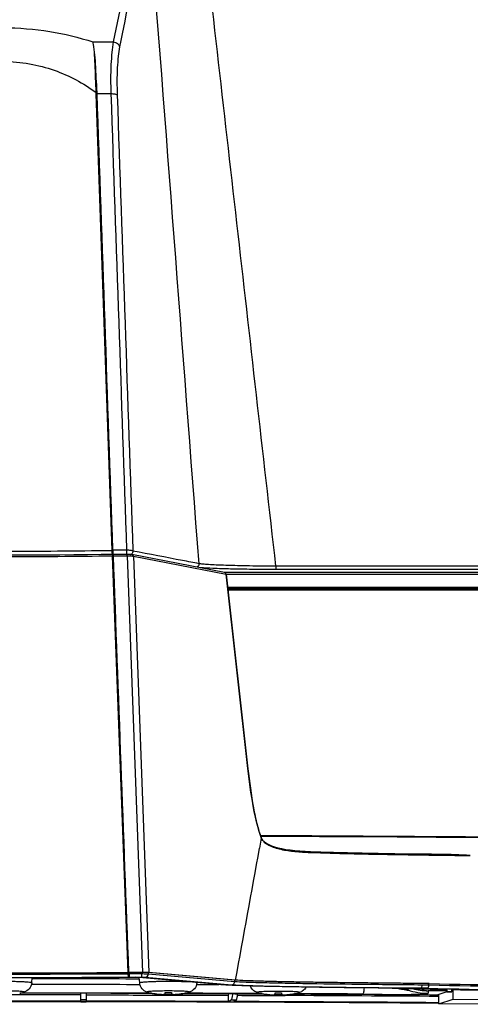
# Model space of a CAD drawing. Units: millimetres. Extents: x -555 to 2531, y -74 to 1063.
# Drawn here: x 2085 to 2119, y 256 to 332 of the extents above; entities that cross this region are included whole.
import ezdxf

# ---------------------------------------------------------------- set-up
doc = ezdxf.new("R2010")
doc.units = ezdxf.units.MM
doc.header["$LTSCALE"] = 65.395
doc.layers.get('0').update_dxf_attribs({"linetype": 'CONTINUOUS'})
doc.layers.add('3_ALL_AXES', color=7, linetype='CONTINUOUS')
doc.layers.add('7_ALL_FEATURES', color=7, linetype='CONTINUOUS')

msp = doc.modelspace()

# ---------------------------------------------------------------- linework, layer by layer
at = {"color": 7, "linetype": 'Continuous'}
for p, q in [((2085.4325, 258.0217), (2085.4687, 258.4344)), ((2085.4325, 258.0222), (2085.4325, 258.0217)), ((2093.7656, 258.0217), (2093.7295, 258.4333)), ((2093.7656, 258.0217), (2093.7656, 258.0222)), ((2098.1825, 258.0217), (2098.1845, 258.0441)), ((2098.1825, 258.0222), (2098.1825, 258.0217)), ((2084.8527, 257.3229), (2084.8263, 257.3081)), ((2094.3718, 257.3081), (2094.3454, 257.3229)), ((2094.7241, 257.222), (2094.7241, 257.2473)), ((2095.2241, 257.1375), (2095.2241, 257.1628)), ((2095.724, 257.1122), (2095.724, 257.1715)), ((2095.7241, 257.1881), (2095.7241, 257.2979)), ((2096.224, 257.1122), (2096.224, 257.1881)), ((2096.2241, 257.2979), (2096.2241, 257.1881)), ((2096.7241, 257.1375), (2096.7241, 257.1628)), ((2097.2241, 257.2473), (2097.2241, 257.222)), ((2097.6027, 257.3229), (2097.5763, 257.3081)), ((2102.8718, 257.2777), (2102.8454, 257.2925)), ((2103.224, 257.1917), (2103.2241, 257.217)), ((2103.724, 257.1071), (2103.724, 257.1324)), ((2104.224, 257.0818), (2104.224, 257.1411)), ((2104.2241, 257.1577), (2104.2241, 257.2676)), ((2104.724, 257.0818), (2104.724, 257.1577)), ((2104.7241, 257.2676), (2104.7241, 257.1577)), ((2105.224, 257.1071), (2105.224, 257.1324)), ((2105.7241, 257.217), (2105.724, 257.1917)), ((2106.1027, 257.2925), (2106.0763, 257.2777))]:
    msp.add_line(p, q, dxfattribs=at)
for centre, radius, start, end in [((2083.2238, 263.0914), 6.0012, 282.290145, 285.487532), ((2084.5623, 258.2644), 0.992, 285.352087, 286.986345), ((2094.6141, 258.18), 0.9051, 251.19318, 254.58241), ((2095.9743, 263.0913), 6.0012, 254.512458, 257.678435), ((2095.9735, 263.0877), 5.9975, 257.678742, 257.974939), ((2095.9744, 263.1202), 6.0045, 257.980763, 262.821023), ((2095.9741, 263.0928), 6.0023, 257.979785, 260.398535), ((2095.974, 263.0924), 6.002, 260.39866, 260.73332), ((2095.974, 263.0926), 6.0021, 260.73334, 262.822054), ((2096.0539, 263.7264), 6.641, 262.821339, 263.331324), ((2095.9481, 262.7708), 5.6796, 263.272507, 264.972932), ((2095.974, 263.0447), 5.8785, 267.562587, 272.437376), ((2095.9741, 263.1711), 5.8785, 267.562587, 272.437376), ((2095.9688, 263.0739), 5.9842, 275.073496, 276.675857), ((2095.8943, 263.725), 6.6396, 276.660902, 277.17866), ((2095.9737, 263.1202), 6.0045, 277.178941, 282.019202), ((2095.9741, 263.0925), 6.0021, 277.17791, 279.214572), ((2095.9741, 263.0924), 6.002, 279.214591, 279.550182), ((2095.974, 263.0928), 6.0024, 279.550314, 282.020171), ((2095.9746, 263.0877), 5.9974, 282.038262, 282.289849), ((2095.9738, 263.0914), 6.0012, 282.290145, 285.487532), ((2097.3123, 258.2644), 0.992, 285.352087, 286.986345), ((2103.1141, 258.1497), 0.9051, 251.19318, 254.58241), ((2104.4743, 263.061), 6.0012, 254.512458, 257.678435), ((2104.4735, 263.0574), 5.9975, 257.678742, 257.974939), ((2104.4741, 263.0624), 6.0023, 257.979785, 260.398535), ((2104.4744, 263.0899), 6.0045, 257.980763, 262.821023), ((2104.474, 263.0621), 6.002, 260.39866, 260.73332), ((2104.474, 263.0622), 6.0021, 260.73334, 262.822054), ((2104.5539, 263.696), 6.641, 262.821339, 263.331324), ((2104.4481, 262.7405), 5.6796, 263.272507, 264.972932), ((2104.474, 263.0143), 5.8785, 267.562587, 272.437376), ((2104.4741, 263.1408), 5.8785, 267.562587, 272.437376), ((2104.4688, 263.0435), 5.9842, 275.073496, 276.675857), ((2104.3943, 263.6947), 6.6396, 276.660902, 277.17866), ((2104.4741, 263.0622), 6.0021, 277.17791, 279.214572), ((2104.4737, 263.0899), 6.0045, 277.178941, 282.019202), ((2104.4741, 263.0621), 6.002, 279.214591, 279.550182), ((2104.474, 263.0624), 6.0024, 279.550314, 282.020171), ((2104.4746, 263.0573), 5.9974, 282.038262, 282.289849), ((2104.4738, 263.0611), 6.0012, 282.290145, 285.487532), ((2105.8123, 258.234), 0.992, 285.352087, 286.986345)]:
    msp.add_arc(centre, radius, start, end, dxfattribs=at)
for points, knots in [([(2085.4325, 258.0222), (2085.4325, 258.0273), (2085.4149, 258.0376), (2085.3846, 258.0457), (2085.3305, 258.0565), (2085.2214, 258.071), (2085.0369, 258.0872), (2084.7659, 258.1032), (2084.4354, 258.1165), (2084.0584, 258.1264), (2083.6494, 258.1326), (2083.2241, 258.1347), (2082.7987, 258.1326), (2082.3897, 258.1264), (2082.0128, 258.1165), (2081.6823, 258.1032), (2081.4113, 258.0872), (2081.2267, 258.071), (2081.1177, 258.0565), (2081.0635, 258.0457), (2081.0332, 258.0376), (2081.0156, 258.0273), (2081.0156, 258.0222)], [0, 0, 0, 0, 0.0034453, 0.0110303, 0.0231259, 0.0397271, 0.0859534, 0.1479423, 0.2234482, 0.3095119, 0.402899, 0.4999956, 0.5970924, 0.69048, 0.7765445, 0.8520516, 0.9140418, 0.9602698, 0.9768718, 0.9889682, 0.9965541, 1, 1, 1, 1]), ([(2085.4325, 258.0217), (2085.4181, 257.8576), (2085.2862, 257.5401), (2084.9994, 257.3607), (2084.8521, 257.3157)], [0, 0, 0, 0, 0.5166398, 1, 1, 1, 1]), ([(2097.5281, 258.1016), (2097.3545, 258.1103), (2096.9775, 258.1234), (2096.385, 258.1336), (2095.7573, 258.1349), (2095.2365, 258.1286), (2094.8429, 258.1186), (2094.58, 258.1094), (2094.3472, 258.0984), (2094.1495, 258.0859), (2093.9907, 258.0721), (2093.8754, 258.0583), (2093.8054, 258.0443), (2093.7744, 258.0334), (2093.7656, 258.0256), (2093.7656, 258.0222)], [0, 0, 0, 0, 0.1382457, 0.2998789, 0.4710934, 0.6372709, 0.7139489, 0.7841669, 0.8463816, 0.8992483, 0.9417229, 0.9728408, 0.9920963, 0.9973127, 1, 1, 1, 1]), ([(2094.3223, 257.3233), (2094.1793, 257.372), (2093.9048, 257.5533), (2093.7795, 257.8627), (2093.7656, 258.0217)], [0, 0, 0, 0, 0.486277, 1, 1, 1, 1]), ([(2098.1825, 258.0217), (2098.1681, 257.8576), (2098.0362, 257.5401), (2097.7494, 257.3607), (2097.6021, 257.3157)], [0, 0, 0, 0, 0.5166398, 1, 1, 1, 1]), ([(2098.1825, 258.0222), (2098.1825, 258.0258), (2098.1726, 258.0341), (2098.1386, 258.0454), (2098.1042, 258.052), (2098.0779, 258.0562)], [0, 0, 0, 0, 0.096533, 0.2883162, 1, 1, 1, 1]), ([(2102.8223, 257.2929), (2102.7112, 257.3308), (2102.4942, 257.4562), (2102.3546, 257.6676), (2102.3116, 257.7852)], [0, 0, 0, 0, 0.484028, 1, 1, 1, 1]), ([(2106.6012, 257.7031), (2106.5498, 257.5993), (2106.4049, 257.4209), (2106.2032, 257.3162), (2106.1021, 257.2853)], [0, 0, 0, 0, 0.5227615, 1, 1, 1, 1]), ([(2084.8495, 257.328), (2084.8363, 257.3385), (2084.7819, 257.3459), (2084.6814, 257.3618), (2084.5256, 257.3727), (2084.3257, 257.3844), (2084.086, 257.3933), (2083.7144, 257.4027), (2083.2235, 257.407), (2082.7326, 257.4027), (2082.361, 257.3933), (2082.1217, 257.3842), (2081.9213, 257.3732), (2081.7673, 257.3605), (2081.6698, 257.349), (2081.6198, 257.3374), (2081.6034, 257.3318), (2081.5985, 257.328)], [0, 0, 0, 0, 0.0154903, 0.0476209, 0.0957185, 0.1580049, 0.2323736, 0.3162165, 0.5001427, 0.6840423, 0.7678532, 0.842178, 0.9044115, 0.9524481, 0.9845126, 0.9943193, 1, 1, 1, 1]), ([(2084.8527, 257.3229), (2084.8527, 257.3238), (2084.852, 257.3259), (2084.8504, 257.3273), (2084.8495, 257.328)], [0, 0, 0, 0, 0.4318731, 1, 1, 1, 1]), ([(2094.3485, 257.328), (2094.3476, 257.3272), (2094.3461, 257.3258), (2094.3454, 257.3238), (2094.3454, 257.3229)], [0, 0, 0, 0, 0.5669963, 1, 1, 1, 1]), ([(2097.5995, 257.328), (2097.5863, 257.3385), (2097.5319, 257.3459), (2097.4314, 257.3618), (2097.2756, 257.3727), (2097.0757, 257.3844), (2096.836, 257.3933), (2096.4644, 257.4027), (2095.9735, 257.407), (2095.4826, 257.4027), (2095.111, 257.3933), (2094.8717, 257.3841), (2094.6713, 257.3732), (2094.5173, 257.3605), (2094.4198, 257.349), (2094.3698, 257.3374), (2094.3534, 257.3318), (2094.3485, 257.328)], [0, 0, 0, 0, 0.0154903, 0.0476209, 0.0957185, 0.1580049, 0.2323736, 0.3162165, 0.5001427, 0.6840423, 0.7678532, 0.842178, 0.9044115, 0.9524481, 0.9845126, 0.9943193, 1, 1, 1, 1]), ([(2095.2241, 257.1628), (2095.2875, 257.1548), (2095.4035, 257.143), (2095.5642, 257.1428), (2095.6586, 257.1473), (2095.7241, 257.1722), (2095.7241, 257.1881)], [0, 0, 0, 0, 0.3747095, 0.6925284, 0.9067866, 1, 1, 1, 1]), ([(2095.724, 257.1122), (2095.724, 257.1054), (2095.6871, 257.1033), (2095.6437, 257.1005), (2095.5527, 257.105), (2095.4879, 257.1098), (2095.4504, 257.1131)], [0, 0, 0, 0, 0.0735435, 0.2730894, 0.5897352, 1, 1, 1, 1]), ([(2096.498, 257.1131), (2096.4604, 257.1098), (2096.3956, 257.1051), (2096.3045, 257.1005), (2096.2611, 257.1033), (2096.224, 257.1054), (2096.224, 257.1122)], [0, 0, 0, 0, 0.4102734, 0.7269284, 0.9264675, 1, 1, 1, 1]), ([(2096.2241, 257.1881), (2096.2241, 257.1722), (2096.2895, 257.1473), (2096.384, 257.1428), (2096.5446, 257.143), (2096.6607, 257.1548), (2096.7241, 257.1628)], [0, 0, 0, 0, 0.0932295, 0.3075085, 0.6253077, 1, 1, 1, 1]), ([(2097.6027, 257.3229), (2097.6027, 257.3238), (2097.602, 257.3259), (2097.6004, 257.3273), (2097.5995, 257.328)], [0, 0, 0, 0, 0.4318731, 1, 1, 1, 1]), ([(2102.8485, 257.2976), (2102.8476, 257.2969), (2102.8461, 257.2955), (2102.8454, 257.2934), (2102.8454, 257.2925)], [0, 0, 0, 0, 0.5669963, 1, 1, 1, 1]), ([(2106.0995, 257.2977), (2106.0863, 257.3081), (2106.0319, 257.3155), (2105.9314, 257.3314), (2105.7756, 257.3424), (2105.5757, 257.354), (2105.336, 257.3629), (2104.9644, 257.3724), (2104.4734, 257.3767), (2103.9826, 257.3723), (2103.611, 257.363), (2103.3717, 257.3538), (2103.1713, 257.3428), (2103.0173, 257.3301), (2102.9198, 257.3186), (2102.8698, 257.307), (2102.8534, 257.3015), (2102.8485, 257.2976)], [0, 0, 0, 0, 0.0154903, 0.0476209, 0.0957185, 0.1580049, 0.2323736, 0.3162165, 0.5001427, 0.6840423, 0.7678532, 0.842178, 0.9044115, 0.9524481, 0.9845126, 0.9943193, 1, 1, 1, 1]), ([(2103.7241, 257.1324), (2103.7874, 257.1244), (2103.9035, 257.1127), (2104.0642, 257.1124), (2104.1586, 257.1169), (2104.2241, 257.1418), (2104.2241, 257.1577)], [0, 0, 0, 0, 0.3747095, 0.6925284, 0.9067866, 1, 1, 1, 1]), ([(2104.224, 257.0818), (2104.224, 257.0751), (2104.1871, 257.073), (2104.1437, 257.0702), (2104.0527, 257.0747), (2103.9879, 257.0795), (2103.9504, 257.0827)], [0, 0, 0, 0, 0.0735435, 0.2730894, 0.5897352, 1, 1, 1, 1]), ([(2104.998, 257.0828), (2104.9604, 257.0795), (2104.8956, 257.0747), (2104.8045, 257.0702), (2104.7611, 257.073), (2104.724, 257.0751), (2104.724, 257.0818)], [0, 0, 0, 0, 0.4102734, 0.7269284, 0.9264675, 1, 1, 1, 1]), ([(2104.7241, 257.1577), (2104.7241, 257.1418), (2104.7895, 257.1169), (2104.884, 257.1124), (2105.0446, 257.1127), (2105.1607, 257.1244), (2105.2241, 257.1324)], [0, 0, 0, 0, 0.0932295, 0.3075085, 0.6253077, 1, 1, 1, 1]), ([(2106.1027, 257.2925), (2106.1027, 257.2934), (2106.102, 257.2955), (2106.1004, 257.2969), (2106.0995, 257.2977)], [0, 0, 0, 0, 0.4318731, 1, 1, 1, 1])]:
    msp.add_open_spline(points, degree=3, knots=knots, dxfattribs=at)
at = {"layer": '3_ALL_AXES', "color": 7, "linetype": 'Continuous'}
for p, q in [((2090.1593, 330.6735), (2091.7294, 330.6735)), ((2091.6326, 291.4203), (2090.4117, 326.6767)), ((2090.4825, 326.6844), (2091.541, 326.6844)), ((2091.697, 291.4308), (2091.6969, 291.4208)), ((2092.7529, 291.4308), (2091.697, 291.4308)), ((2092.7529, 291.4308), (2092.7529, 291.1096)), ((2092.872, 258.8331), (2091.6738, 291.005)), ((2091.7388, 291.0119), (2091.7388, 291.1134)), ((2091.7388, 291.0119), (2092.7944, 291.0119)), ((2092.7944, 291.0119), (2092.7944, 291.1134)), ((2092.7944, 291.0119), (2093.9897, 258.8333)), ((2100.3226, 289.7243), (2093.1632, 291.1004)), ((2093.2818, 290.9676), (2100.4411, 289.5914)), ((2093.2818, 290.9676), (2094.4756, 258.8266)), ((2142.041, 289.7041), (2100.3723, 289.7041)), ((2130.2245, 290.1952), (2104.2835, 290.1952)), ((2104.2835, 290.1952), (2104.2835, 289.9453)), ((2130.2245, 289.9453), (2104.2835, 289.9453)), ((2100.4411, 289.5914), (2100.4432, 289.5937)), ((2100.4411, 289.5914), (2102.1206, 274.5668)), ((2102.1227, 274.569), (2100.4432, 289.5937)), ((2100.4432, 289.5919), (2443.9715, 289.5919)), ((2100.5552, 288.5919), (2443.5202, 288.5919)), ((2100.5672, 288.484), (2366.4245, 288.484)), ((2442.9436, 288.3419), (2100.5831, 288.3419)), ((2102.1206, 274.5668), (2102.1227, 274.569)), ((2103.1579, 269.2136), (2103.0162, 268.4336)), ((2103.1579, 269.2135), (2103.0162, 268.4336)), ((2103.1513, 269.3364), (2103.1207, 269.3366)), ((2103.1538, 269.338), (2103.1232, 269.3382)), ((2103.1966, 269.1559), (2103.1509, 269.2529)), ((2107.7532, 268.1201), (2106.9316, 268.1475)), ((2092.872, 258.8331), (2092.8997, 258.8333)), ((2092.8816, 258.8323), (2092.8816, 258.7403)), ((2092.8997, 258.8333), (2092.9297, 258.8333)), ((2093.9897, 258.8333), (2092.9297, 258.8333)), ((2093.9398, 258.8325), (2092.9413, 258.8325)), ((2092.9413, 258.8325), (2092.9413, 258.7413)), ((2092.9413, 258.7413), (2093.9398, 258.7413)), ((2092.9619, 258.4786), (2093.9398, 258.4786)), ((2093.9398, 258.8325), (2093.9398, 258.7413)), ((2093.9398, 258.4786), (2093.9398, 258.7413)), ((2094.1859, 258.4754), (2100.8696, 257.8914)), ((2101.1161, 258.242), (2094.4319, 258.826)), ((2094.4319, 258.826), (2094.4319, 258.7276)), ((2094.4319, 258.7276), (2101.1156, 258.1436)), ((2101.1653, 258.2421), (2094.4756, 258.8266)), ((2099.8933, 257.8948), (2093.4133, 258.4609)), ((2098.1493, 257.9033), (2099.8807, 257.8976)), ((2101.1156, 258.1436), (2101.1161, 258.242)), ((2115.5598, 257.889), (2116.0998, 257.8755)), ((2116.0071, 257.9777), (2116.1214, 257.9777)), ((2116.0998, 257.9754), (2116.0071, 257.9777)), ((2116.0998, 257.8755), (2116.0998, 257.9754)), ((2089.2239, 256.6201), (2089.224, 257.2245)), ((2089.624, 257.2242), (2089.6239, 256.6201)), ((2095.4503, 257.0875), (2096.4979, 257.0842)), ((2095.4505, 257.0877), (2095.7243, 257.0869)), ((2095.7243, 257.0869), (2096.2245, 257.0856)), ((2096.2245, 257.0856), (2096.4986, 257.0848)), ((2097.1499, 257.2083), (2097.224, 257.2081)), ((2097.1505, 257.2089), (2097.2246, 257.2086)), ((2097.1598, 257.2102), (2097.224, 257.2101)), ((2097.1605, 257.2108), (2097.2246, 257.2106)), ((2100.6253, 256.5913), (2100.6297, 257.0711)), ((2100.6297, 257.0711), (2100.6413, 257.1961)), ((2102.8715, 257.1894), (2103.224, 257.188)), ((2102.8715, 257.1874), (2103.224, 257.1861)), ((2103.1621, 257.206), (2102.8719, 257.2072)), ((2102.8735, 257.1906), (2103.2259, 257.1892)), ((2102.8735, 257.1887), (2103.2259, 257.1872)), ((2103.9503, 257.0562), (2104.9979, 257.0514)), ((2103.9523, 257.0574), (2104.726, 257.0539)), ((2104.726, 257.0539), (2105, 257.0526)), ((2106.0758, 257.1913), (2105.724, 257.1931)), ((2106.0787, 257.1929), (2105.7267, 257.1945)), ((2110.9869, 257.1668), (2110.352, 257.1699)), ((2110.9869, 257.1668), (2110.3531, 257.1704)), ((2115.4388, 257.6278), (2113.2536, 257.6278)), ((2115.4388, 257.6278), (2115.4492, 257.628)), ((2115.9928, 257.6144), (2115.4492, 257.628)), ((2117.4741, 257.5262), (2117.4741, 257.3495)), ((2117.8741, 257.3472), (2117.4741, 257.3502)), ((2117.4741, 257.3495), (2117.8741, 257.3465)), ((2117.8741, 257.3465), (2117.8741, 257.518)), ((2089.6239, 256.6201), (2089.2239, 256.6201)), ((2089.2239, 256.6201), (2089.624, 256.6196)), ((2089.2239, 256.6201), (2089.6239, 256.6194)), ((2089.2239, 256.5725), (2089.6239, 256.5721)), ((2089.2239, 256.5721), (2089.6239, 256.5715)), ((2089.224, 256.7596), (2089.624, 256.7591)), ((2089.2245, 256.5738), (2089.6245, 256.5732)), ((2089.2245, 256.5734), (2089.6246, 256.5729)), ((2100.6253, 256.5913), (2100.832, 256.7304)), ((2100.832, 256.7304), (2101.2309, 256.7288)), ((2101.2309, 256.7288), (2101.0242, 256.5898))]:
    msp.add_line(p, q, dxfattribs=at)
for points in [[(2091.7361, 291.1134), (2090.7846, 291.0979), (2089.741, 291.0834), (2088.6751, 291.0711), (2087.5907, 291.061), (2086.4914, 291.0531), (2085.3813, 291.0476), (2084.264, 291.0443), (2083.2245, 291.0433)], [(2093.1632, 291.1004), (2093.1522, 291.1023), (2093.1423, 291.1036), (2093.1318, 291.1047), (2093.1203, 291.1057), (2093.1072, 291.1066), (2093.0924, 291.1075), (2093.0756, 291.1083), (2093.0565, 291.1092), (2093.0351, 291.11), (2093.0112, 291.1107), (2092.9846, 291.1114), (2092.9554, 291.112), (2092.9235, 291.1125), (2092.8891, 291.1129), (2092.8524, 291.1132), (2092.8136, 291.1134), (2091.7388, 291.1134)], [(2103.151, 269.2528), (2103.066, 269.4878), (2102.9706, 269.7845), (2102.8784, 270.1061), (2102.7887, 270.4553), (2102.7006, 270.8357), (2102.6134, 271.2522), (2102.5265, 271.71), (2102.4402, 272.2125), (2102.3552, 272.7591), (2102.2721, 273.3485), (2102.1915, 273.9792), (2102.1227, 274.569)], [(2176.601, 268.52), (2169.1572, 268.6667), (2161.6237, 268.801), (2154.0084, 268.923), (2146.3194, 269.0325), (2138.5651, 269.1293), (2130.7539, 269.2132), (2122.8942, 269.2843), (2114.9942, 269.3428), (2107.0617, 269.3884), (2103.0961, 269.4046)], [(2106.9317, 268.1475), (2106.5512, 268.1641), (2106.1383, 268.1898), (2105.7523, 268.2229), (2105.3925, 268.2634), (2105.058, 268.3118), (2104.7483, 268.3683), (2104.4631, 268.4332), (2104.2021, 268.5072), (2103.9652, 268.5907), (2103.753, 268.6845), (2103.5671, 268.7892), (2103.4107, 268.904), (2103.2869, 269.027), (2103.1966, 269.1559)], [(2116.9228, 267.9503), (2116.2878, 267.9571), (2114.8499, 267.9747), (2113.4783, 267.9943), (2112.1766, 268.0159), (2110.9488, 268.0394), (2109.7993, 268.0647), (2108.7325, 268.0916), (2107.7532, 268.1201)]]:
    msp.add_lwpolyline(points, dxfattribs=at)
for centre, radius, start, end in [((2086.7514, 326.5501), 3.6625, 1.982318, 3.609206), ((2086.7164, 326.5574), 3.7682, 1.932153, 3.544768), ((2083.29, 879.7909), 588.4298, 269.9936267, 270.8123545), ((2083.2947, 846.5643), 555.6225, 269.992768, 270.864092), ((2091.7305, 291.1541), 0.0524, 233.542995, 238.801179), ((2092.9942, 291.3411), 0.2447, 287.50918, 291.709917), ((2092.9934, 291.343), 0.2468, 291.7292, 302.291347), ((2100.2941, 289.577), 0.15, 6.377987, 79.061531), ((2109.1582, 271.5104), 6.4249, 200.610121, 200.945615), ((-1749.6655, 962.87), 3914.7667, 349.6306885, 349.7822899), ((2107.9021, 294.3853), 26.3039, 267.880167, 268.020222), ((2083.4837, 1654.2026), 1395.4011, 269.9893614, 270.3854882), ((2083.4809, 1658.1477), 1399.347, 269.9895052, 270.38491), ((2083.286, 1751.8992), 1493.1896, 269.9976448, 270.3681994), ((2083.2863, 1732.7962), 1474.3493, 269.997604, 270.3760155), ((2083.4722, 1731.5111), 1473.0784, 269.9903692, 270.3733789), ((2092.9523, 256.0759), 2.6654, 90.236448, 91.520264), ((2137.5177, 1201.8929), 944.1605, 268.7001624, 269.4763961), ((2136.133, 1114.7842), 857.1428, 268.6607599, 269.5157987), ((2137.5491, 1202.9717), 945.2369, 268.701041, 269.47563), ((2083.2282, -4513.7559), 4770.9851, 89.8619283, 89.9846883), ((2083.2282, -4515.2535), 4772.4846, 89.8619717, 89.9846002), ((2083.2269, -4522.6526), 4779.9001, 89.8627923, 89.983841), ((2083.5634, -4293.3839), 4550.487, 89.5808047, 89.730088), ((2129.6557, 854.1119), 596.7096, 268.4248874, 268.6343733), ((2131.9889, 952.7311), 695.3563, 268.6358348, 268.8039265), ((2136.1398, 1119.6262), 862.2472, 268.6611269, 269.5151802), ((2137.6925, 1262.7612), 1005.4385, 268.8705569, 269.4729283), ((2083.2225, -4363.7128), 4620.2904, 89.9255687, 90.0743944), ((2083.2225, -4363.3566), 4619.9339, 89.9255632, 90.0743999), ((2083.2225, -4381.7305), 4638.3545, 89.925866, 90.0740973), ((2083.2447, -4367.3506), 4623.9746, 89.7846358, 89.9209538), ((2083.3067, -4320.9943), 4577.5719, 89.5800626, 89.9209225), ((2083.2459, -4348.4494), 4605.0267, 89.7787821, 89.9206351), ((2083.4777, -4306.9597), 4563.5832, 89.5809226, 89.7797027), ((2083.4799, -4288.3074), 4544.8843, 89.5792377, 89.7788051)]:
    msp.add_arc(centre, radius, start, end, dxfattribs=at)
for centre, major_axis, start_param, end_param in [((2092.9413, 258.8301), (0.15, 0), 1.5707871, 1.9802297), ((2093.9398, 258.8246), (0.5, 0), 0.1779746, 1.5707871)]:
    msp.add_ellipse(centre, major_axis=major_axis, ratio=0.0157169, start_param=start_param, end_param=end_param, dxfattribs=at)
for points, knots in [([(2104.2835, 290.1952), (2103.2822, 299.0222), (2101.2766, 316.676), (2099.2597, 334.3284), (2098.2422, 343.1536)], [0, 0, 0, 0, 0.5, 1, 1, 1, 1]), ([(2094.0105, 341.1219), (2093.7974, 340.2539), (2092.9725, 336.7855), (2092.2432, 333.2949), (2091.7294, 330.6735)], [0, 0, 0, 0, 0.2507099, 1, 1, 1, 1]), ([(2094.4967, 340.7499), (2094.2836, 339.8826), (2093.4591, 336.4164), (2092.7306, 332.9279), (2092.2175, 330.3079)], [0, 0, 0, 0, 0.2506615, 1, 1, 1, 1]), ([(2083.2245, 331.7705), (2084.4271, 331.7705), (2086.7788, 331.5837), (2089.0711, 331.0297), (2090.1593, 330.6735)], [0, 0, 0, 0, 0.5122676, 1, 1, 1, 1]), ([(2090.4066, 326.7806), (2090.3723, 327.5106), (2090.352, 328.5505), (2090.2783, 329.8495), (2090.2094, 330.417), (2090.1593, 330.6735)], [0, 0, 0, 0, 0.5616109, 0.799128, 1, 1, 1, 1]), ([(2090.4774, 326.7904), (2090.4323, 327.5181), (2090.3944, 328.5557), (2090.2956, 329.8517), (2090.2149, 330.4177), (2090.1593, 330.6735)], [0, 0, 0, 0, 0.5610316, 0.7985849, 1, 1, 1, 1]), ([(2091.7294, 330.6735), (2091.6812, 330.4103), (2091.6048, 329.8301), (2091.5133, 328.4998), (2091.517, 327.4327), (2091.541, 326.6844)], [0, 0, 0, 0, 0.2007476, 0.4383959, 1, 1, 1, 1]), ([(2091.7294, 330.6735), (2091.8414, 330.6665), (2092.056, 330.5949), (2092.1949, 330.4068), (2092.2175, 330.3079)], [0, 0, 0, 0, 0.5251779, 1, 1, 1, 1]), ([(2092.2175, 330.3079), (2092.1693, 330.062), (2092.0931, 329.5198), (2092.0016, 328.2757), (2092.0054, 327.2776), (2092.0295, 326.5779)], [0, 0, 0, 0, 0.2008848, 0.4385378, 1, 1, 1, 1]), ([(2083.2245, 329.164), (2083.9058, 329.164), (2085.2499, 329.0471), (2087.7334, 328.395), (2089.4189, 327.4934), (2090.4066, 326.7806)], [0, 0, 0, 0, 0.2662501, 0.5239772, 1, 1, 1, 1]), ([(2091.541, 326.6844), (2091.6459, 326.6877), (2091.7924, 326.6801), (2091.9552, 326.634), (2092.0143, 326.5991), (2092.0295, 326.5779)], [0, 0, 0, 0, 0.6169354, 0.8465594, 1, 1, 1, 1]), ([(2091.6733, 291.1439), (2091.6526, 291.1805), (2091.6308, 291.2745), (2091.6279, 291.3686), (2091.6324, 291.4203)], [0, 0, 0, 0, 0.4480667, 1, 1, 1, 1]), ([(2091.6969, 291.4208), (2091.6955, 291.3571), (2091.696, 291.2684), (2091.7045, 291.1658), (2091.7094, 291.1262), (2091.7143, 291.1123)], [0, 0, 0, 0, 0.617159, 0.8568857, 1, 1, 1, 1]), ([(2093.2413, 291.3691), (2093.2247, 291.3835), (2093.165, 291.4011), (2093.0588, 291.4197), (2092.9149, 291.4302), (2092.8092, 291.4317), (2092.7529, 291.4308)], [0, 0, 0, 0, 0.1330304, 0.359924, 0.6599947, 1, 1, 1, 1]), ([(2093.2413, 291.3691), (2093.2451, 291.3238), (2093.2277, 291.2297), (2093.1634, 291.1585), (2093.1252, 291.1344)], [0, 0, 0, 0, 0.5011652, 1, 1, 1, 1]), ([(2098.349, 290.3942), (2097.9239, 290.4755), (2096.2214, 290.801), (2094.5188, 291.1257), (2093.2413, 291.3691)], [0, 0, 0, 0, 0.2497315, 1, 1, 1, 1]), ([(2091.6994, 291.112), (2091.697, 291.1138), (2091.6865, 291.1229), (2091.6786, 291.1345), (2091.6733, 291.1439)], [0, 0, 0, 0, 0.2164797, 1, 1, 1, 1]), ([(2091.6738, 291.005), (2091.6755, 291.0196), (2091.6822, 291.0588), (2091.708, 291.1129), (2091.7361, 291.1134)], [0, 0, 0, 0, 0.3431026, 1, 1, 1, 1]), ([(2092.7944, 291.0119), (2092.8509, 291.0125), (2092.9568, 291.0113), (2093.1002, 291.0039), (2093.2056, 290.99), (2093.2642, 290.9786), (2093.2818, 290.9676)], [0, 0, 0, 0, 0.3445691, 0.6470375, 0.8727857, 1, 1, 1, 1]), ([(2093.2818, 290.9676), (2093.279, 290.9989), (2093.2529, 291.0613), (2093.1938, 291.0946), (2093.1632, 291.1004)], [0, 0, 0, 0, 0.5024301, 1, 1, 1, 1]), ([(2098.349, 290.3942), (2098.353, 290.3394), (2098.3238, 290.2242), (2098.2286, 290.1526), (2098.1768, 290.1359)], [0, 0, 0, 0, 0.5019144, 1, 1, 1, 1]), ([(2104.2835, 290.1952), (2103.6001, 290.1984), (2102.3138, 290.2119), (2100.7795, 290.2469), (2099.7268, 290.287), (2099.127, 290.3175), (2098.6829, 290.3508), (2098.4405, 290.3763), (2098.349, 290.3942)], [0, 0, 0, 0, 0.3451349, 0.6496466, 0.7750119, 0.8771492, 0.9529095, 1, 1, 1, 1]), ([(2104.2835, 289.9453), (2103.6741, 289.9453), (2102.5075, 289.9512), (2100.8841, 289.9763), (2099.5545, 290.0162), (2098.7821, 290.0541), (2098.467, 290.0809)], [0, 0, 0, 0, 0.3141711, 0.6014472, 0.8369624, 1, 1, 1, 1]), ([(2100.4411, 289.5914), (2100.4383, 289.6228), (2100.4122, 289.6851), (2100.3531, 289.7184), (2100.3226, 289.7243)], [0, 0, 0, 0, 0.5024264, 1, 1, 1, 1]), ([(2102.1206, 274.5668), (2102.2337, 273.5547), (2102.4251, 272.1066), (2102.7983, 270.3363), (2103.0214, 269.5763), (2103.1445, 269.2488)], [0, 0, 0, 0, 0.5630585, 0.806524, 1, 1, 1, 1]), ([(2272.4965, 264.9084), (2266.9429, 265.2429), (2255.2763, 265.872), (2229.9509, 266.9964), (2195.0564, 268.1104), (2150.2745, 268.9918), (2119.1522, 269.2721), (2103.1538, 269.338)], [0, 0, 0, 0, 0.0985191, 0.2068814, 0.4488893, 0.7167058, 1, 1, 1, 1]), ([(2103.1579, 269.2136), (2103.2071, 269.0905), (2103.3812, 268.8627), (2103.7502, 268.63), (2104.188, 268.4581), (2104.8577, 268.2847), (2105.7788, 268.1588), (2106.5361, 268.1139), (2106.9291, 268.0994)], [0, 0, 0, 0, 0.0974884, 0.2027025, 0.3180102, 0.4421337, 0.7107545, 1, 1, 1, 1]), ([(2106.9934, 268.0971), (2106.9898, 268.1044), (2106.9765, 268.1278), (2106.9508, 268.1468), (2106.9317, 268.1475)], [0, 0, 0, 0, 0.2983971, 1, 1, 1, 1]), ([(2106.9934, 268.0971), (2108.9616, 268.029), (2113.0617, 267.9368), (2117.1622, 267.8817), (2119.2936, 267.8609)], [0, 0, 0, 0, 0.4802305, 1, 1, 1, 1]), ([(2092.9621, 258.4786), (2092.9495, 258.4792), (2092.9213, 258.5059), (2092.8897, 258.5943), (2092.881, 258.6788), (2092.8816, 258.7403)], [0, 0, 0, 0, 0.1324436, 0.3537443, 1, 1, 1, 1]), ([(2092.9413, 258.7413), (2092.9412, 258.7084), (2092.942, 258.6472), (2092.9454, 258.5747), (2092.9498, 258.5276), (2092.9532, 258.5023), (2092.9566, 258.4881), (2092.9597, 258.4791), (2092.9621, 258.4786)], [0, 0, 0, 0, 0.3725449, 0.6934624, 0.8182755, 0.9125949, 0.9731926, 1, 1, 1, 1]), ([(2093.0717, 258.464), (2093.1439, 258.4644), (2093.2577, 258.4628), (2093.3718, 258.4646), (2093.4133, 258.4609)], [0, 0, 0, 0, 0.634049, 1, 1, 1, 1]), ([(2093.9398, 258.7413), (2094.0467, 258.7413), (2094.1911, 258.7407), (2094.3548, 258.7338), (2094.4122, 258.7312), (2094.4319, 258.7276)], [0, 0, 0, 0, 0.6513579, 0.8782032, 1, 1, 1, 1]), ([(2093.9398, 258.4786), (2093.9933, 258.4786), (2094.0752, 258.4773), (2094.1574, 258.4779), (2094.1859, 258.4754)], [0, 0, 0, 0, 0.65177, 1, 1, 1, 1]), ([(2094.4756, 258.8266), (2094.4203, 258.8315), (2094.258, 258.8307), (2094.0961, 258.8333), (2093.9897, 258.8333)], [0, 0, 0, 0, 0.3427273, 1, 1, 1, 1]), ([(2094.1859, 258.4754), (2094.2491, 258.4756), (2094.3811, 258.5307), (2094.4323, 258.6637), (2094.4319, 258.7276)], [0, 0, 0, 0, 0.4972117, 1, 1, 1, 1]), ([(2100.6387, 257.8487), (2100.5633, 257.8523), (2100.3147, 257.8648), (2100.0661, 257.8795), (2099.8933, 257.8948)], [0, 0, 0, 0, 0.3032867, 1, 1, 1, 1]), ([(2113.2536, 257.6278), (2111.9059, 257.6397), (2109.3603, 257.6653), (2105.8357, 257.713), (2102.9782, 257.7689), (2101.3188, 257.8167), (2100.6387, 257.8487)], [0, 0, 0, 0, 0.3204511, 0.6053122, 0.8381121, 1, 1, 1, 1]), ([(2100.8696, 257.8914), (2100.9328, 257.8916), (2101.0648, 257.9467), (2101.116, 258.0797), (2101.1156, 258.1436)], [0, 0, 0, 0, 0.4972117, 1, 1, 1, 1]), ([(2100.8696, 257.8914), (2101.083, 257.8728), (2101.6269, 257.8454), (2102.6014, 257.8101), (2103.8778, 257.7771), (2106.0506, 257.7328), (2109.2026, 257.6872), (2111.8389, 257.6594), (2113.2488, 257.6465)], [0, 0, 0, 0, 0.0519109, 0.1318791, 0.2362715, 0.3612441, 0.6584028, 1, 1, 1, 1]), ([(2101.1156, 258.1436), (2101.3611, 258.1229), (2101.996, 258.0942), (2103.1403, 258.0565), (2104.6471, 258.0221), (2107.1984, 257.976), (2110.8688, 257.9295), (2113.9311, 257.9017), (2115.5598, 257.889)], [0, 0, 0, 0, 0.0511569, 0.1319073, 0.2377788, 0.3641, 0.6617892, 1, 1, 1, 1]), ([(2116.0071, 257.9777), (2114.3315, 257.9905), (2111.8856, 258.0122), (2108.7319, 258.0499), (2106.6255, 258.0804), (2104.7624, 258.1143), (2103.2054, 258.1502), (2102.0237, 258.1898), (2101.3687, 258.2199), (2101.1161, 258.242)], [0, 0, 0, 0, 0.3375123, 0.492661, 0.6352521, 0.7618194, 0.8679859, 0.9489255, 1, 1, 1, 1]), ([(2116.1214, 257.9777), (2114.4394, 257.9905), (2111.9839, 258.0122), (2108.8173, 258.0498), (2106.7014, 258.0803), (2104.8293, 258.1142), (2103.2645, 258.1502), (2102.077, 258.1898), (2101.4189, 258.22), (2101.1653, 258.2421)], [0, 0, 0, 0, 0.3373246, 0.492451, 0.6350674, 0.7617015, 0.8679453, 0.9489417, 1, 1, 1, 1]), ([(2115.5598, 257.889), (2115.5593, 257.8281), (2115.5517, 257.7347), (2115.4867, 257.6318), (2115.4492, 257.628)], [0, 0, 0, 0, 0.6175298, 1, 1, 1, 1]), ([(2115.9928, 257.6144), (2116.0297, 257.6183), (2116.091, 257.723), (2116.1001, 257.8146), (2116.1002, 257.8755)], [0, 0, 0, 0, 0.3781209, 1, 1, 1, 1]), ([(2100.9333, 257.1949), (2100.9266, 257.1326), (2100.9132, 257.0233), (2100.8898, 256.8809), (2100.8656, 256.7896), (2100.8461, 256.7398), (2100.832, 256.7304)], [0, 0, 0, 0, 0.3921701, 0.6916461, 0.8937867, 1, 1, 1, 1]), ([(2101.2309, 256.7288), (2101.2449, 256.7383), (2101.2645, 256.7881), (2101.2886, 256.8794), (2101.312, 257.0218), (2101.3255, 257.131), (2101.3322, 257.1933)], [0, 0, 0, 0, 0.1062143, 0.3083548, 0.6078304, 1, 1, 1, 1]), ([(2113.2488, 257.6465), (2113.429, 257.6448), (2114.159, 257.6382), (2114.8889, 257.6321), (2115.4388, 257.6278)], [0, 0, 0, 0, 0.2467585, 1, 1, 1, 1])]:
    msp.add_open_spline(points, degree=3, knots=knots, dxfattribs=at)
for points in [[(2098.349, 290.3942), (2097.0713, 307.1799), (2095.7918, 323.9655), (2094.4967, 340.7499)], [(2090.4774, 326.7904), (2090.4536, 326.789), (2090.4298, 326.7859), (2090.4066, 326.7806)], [(2090.4825, 326.6844), (2090.4588, 326.6837), (2090.435, 326.6813), (2090.4117, 326.6767)], [(2091.697, 291.4308), (2091.292, 303.182), (2090.8871, 314.9332), (2090.4825, 326.6844)], [(2091.541, 326.6844), (2091.9438, 314.9332), (2092.3482, 303.182), (2092.7529, 291.4308)], [(2092.0295, 326.5779), (2092.4326, 314.8416), (2092.8368, 303.1053), (2093.2413, 291.3691)], [(2091.6324, 291.4243), (2091.6537, 291.4281), (2091.6754, 291.4301), (2091.697, 291.4308)], [(2091.6969, 291.4208), (2091.6755, 291.4219), (2091.654, 291.4218), (2091.6325, 291.4223)], [(2091.6738, 291.005), (2091.6952, 291.009), (2091.717, 291.0112), (2091.7388, 291.0119)], [(2092.9297, 258.8333), (2092.5325, 269.5595), (2092.1355, 280.2857), (2091.7388, 291.0119)], [(2103.1579, 269.2136), (2103.1581, 269.2269), (2103.1557, 269.2404), (2103.151, 269.2528)], [(2119.2936, 267.8609), (2118.5041, 267.9069), (2117.7136, 267.9421), (2116.9228, 267.9503)], [(2085.4044, 257.926), (2088.2021, 257.9248), (2090.9999, 257.9211), (2093.7977, 257.9149)], [(2093.7394, 258.3262), (2090.9797, 258.3323), (2088.22, 258.3359), (2085.4602, 258.3372)], [(2089.2239, 257.0999), (2087.3986, 257.1023), (2085.5733, 257.1035), (2083.748, 257.1038)], [(2089.6239, 257.0994), (2091.5661, 257.0967), (2093.5083, 257.0928), (2095.4505, 257.0877)], [(2096.4986, 257.0848), (2097.8757, 257.0808), (2099.2527, 257.0763), (2100.6297, 257.0711)], [(2097.2246, 257.2106), (2099.1076, 257.205), (2100.9906, 257.1984), (2102.8735, 257.1906)], [(2097.2246, 257.2086), (2099.1076, 257.2031), (2100.9905, 257.1965), (2102.8735, 257.1887)], [(2102.8719, 257.2072), (2100.9954, 257.2149), (2099.1189, 257.2215), (2097.2424, 257.227)], [(2101.3175, 257.0685), (2102.1958, 257.065), (2103.0741, 257.0613), (2103.9523, 257.0574)], [(2110.3531, 257.1704), (2108.9283, 257.1786), (2107.5035, 257.186), (2106.0787, 257.1929)]]:
    msp.add_open_spline(points, degree=3, dxfattribs=at)
at = {"layer": '7_ALL_FEATURES', "color": 7, "linetype": 'Continuous'}
for p, q in [((2105.6509, 257.1781), (2105.7239, 257.1777)), ((2108.6658, 257.1609), (2110.3592, 257.1537)), ((2110.3519, 257.1557), (2110.3592, 257.1556)), ((2110.3519, 257.1537), (2110.3592, 257.1556)), ((2110.3592, 257.1537), (2110.9877, 257.1501)), ((2110.3592, 257.1537), (2110.9868, 257.1497)), ((2114.4608, 257.4822), (2114.1045, 257.6053)), ((2114.4608, 257.4822), (2114.1046, 257.6053)), ((2114.4608, 257.5959), (2114.4608, 257.4822)), ((2116.0277, 257.4176), (2116.0277, 257.2307)), ((2117.4741, 257.4076), (2116.0277, 257.4176)), ((2116.7672, 257.1127), (2116.7785, 257.1146)), ((2116.7672, 257.1146), (2116.7785, 257.1146)), ((2117.474, 257.3497), (2116.7785, 257.1146)), ((2116.8528, 256.405), (2116.8528, 257.1397)), ((2117.8797, 257.5013), (2117.926, 257.517)), ((2117.9625, 256.7803), (2117.9625, 257.5163)), ((2116.8528, 256.405), (2117.9625, 256.7803)), ((2120.8087, 256.3751), (2116.8528, 256.405)), ((2117.9625, 256.7803), (2121.9184, 256.7503))]:
    msp.add_line(p, q, dxfattribs=at)
msp.add_lwpolyline([(2105.641, 257.1762), (2106.9758, 257.169), (2108.6658, 257.1609)], dxfattribs=at)
for centre, radius, start, end in [((2116.0327, 262.2679), 5.0372, 251.816927, 269.943149), ((2116.1383, 262.5237), 5.1073, 255.191847, 268.759659)]:
    msp.add_arc(centre, radius, start, end, dxfattribs=at)
for points, knots in [([(2105.7238, 257.1777), (2106.109, 257.1755), (2107.6517, 257.1672), (2109.1944, 257.1603), (2110.3519, 257.1557)], [0, 0, 0, 0, 0.2497059, 1, 1, 1, 1]), ([(2110.3592, 257.1556), (2110.8938, 257.1526), (2113.0299, 257.14), (2115.1659, 257.126), (2116.7672, 257.1146)], [0, 0, 0, 0, 0.2503096, 1, 1, 1, 1]), ([(2110.9869, 257.1668), (2111.157, 257.1658), (2111.7679, 257.1574), (2112.7942, 257.14), (2113.9409, 257.1356), (2114.7544, 257.1445), (2115.2392, 257.1576), (2115.4959, 257.1678), (2115.6821, 257.1782), (2115.8081, 257.1878), (2115.8909, 257.1962), (2115.9563, 257.2047), (2115.9943, 257.2135), (2116.0277, 257.2224), (2116.0277, 257.2307)], [0, 0, 0, 0, 0.1010476, 0.3631021, 0.6099264, 0.7824435, 0.8465553, 0.8981434, 0.9350281, 0.9574904, 0.9729315, 0.9851223, 0.9950758, 1, 1, 1, 1]), ([(2111.0954, 257.6471), (2111.0893, 257.5828), (2111.0766, 257.4694), (2111.052, 257.3203), (2111.0261, 257.2267), (2111.0029, 257.1738), (2110.987, 257.1668)], [0, 0, 0, 0, 0.3890638, 0.6914181, 0.8953033, 1, 1, 1, 1]), ([(2110.9877, 257.1501), (2111.4699, 257.1472), (2113.3964, 257.1357), (2115.3229, 257.1229), (2116.7672, 257.1127)], [0, 0, 0, 0, 0.2502778, 1, 1, 1, 1]), ([(2114.4608, 257.4822), (2114.4756, 257.4763), (2114.4948, 257.4664), (2114.5165, 257.459), (2114.5242, 257.4454), (2114.5005, 257.4467), (2114.4705, 257.4472), (2114.3805, 257.4622), (2114.2559, 257.4829), (2114.0958, 257.5122), (2113.9353, 257.5412), (2113.7736, 257.5697), (2113.6117, 257.5969), (2113.5035, 257.6142), (2113.4494, 257.6226)], [0, 0, 0, 0, 0.0412277, 0.0550237, 0.0609665, 0.0724496, 0.0948598, 0.1560747, 0.2923764, 0.4328221, 0.5742949, 0.7160984, 0.8580237, 1, 1, 1, 1]), ([(2115.4823, 257.5703), (2115.5267, 257.5483), (2115.6998, 257.4711), (2115.8881, 257.4263), (2116.0277, 257.4176)], [0, 0, 0, 0, 0.2617376, 1, 1, 1, 1])]:
    msp.add_open_spline(points, degree=3, knots=knots, dxfattribs=at)

doc.saveas('drawing.dxf')
